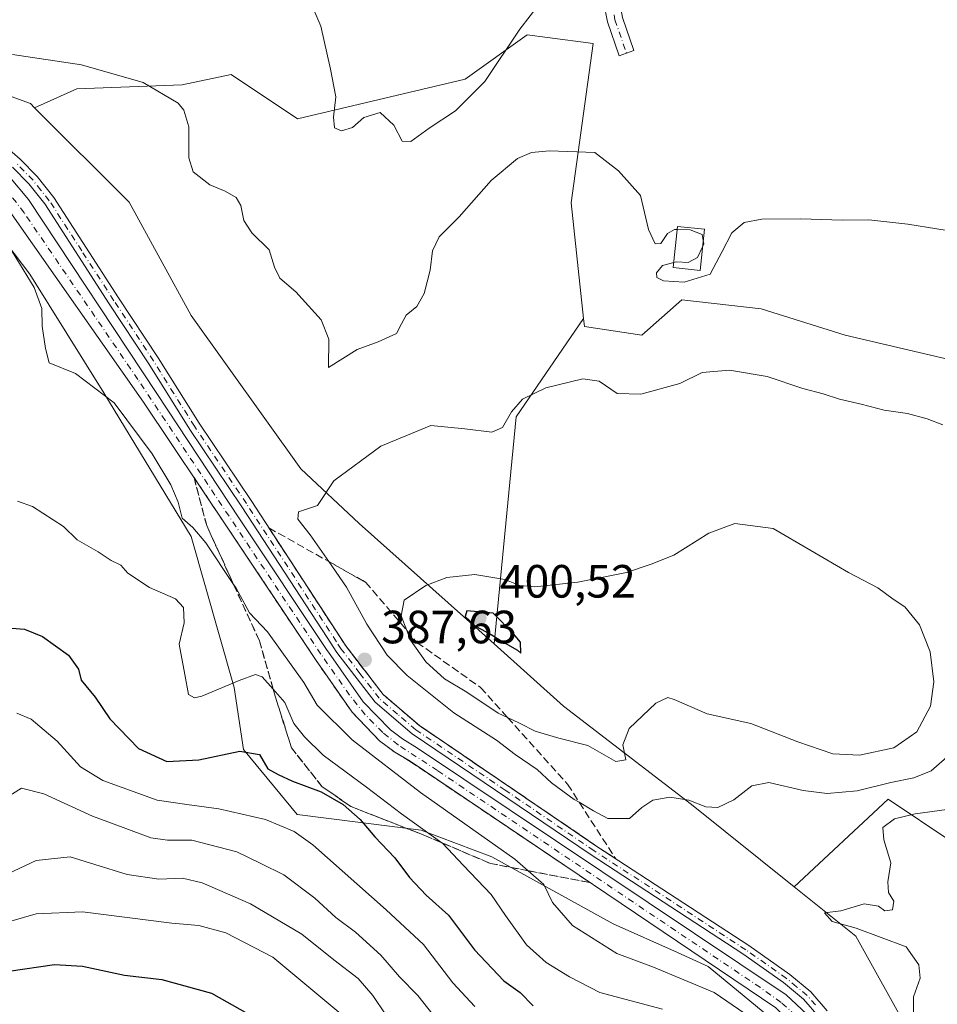
# Model space of a CAD drawing. Units: metres. Extents: x 625210 to 628683, y 4690228 to 4692603.
# Drawn here: x 627536 to 627733, y 4690718 to 4690929 of the extents above; entities that cross this region are included whole.
import ezdxf

# ---------------------------------------------------------------- set-up
doc = ezdxf.new("R2010")
doc.units = ezdxf.units.M
doc.header["$MEASUREMENT"] = 0
doc.linetypes.add('DGN Style 3', pattern=[2.307223458686699, 1.648016756204785, -0.6592067024819142])
doc.linetypes.add('DGN Style 4', pattern=[2.6384748266838614, 1.318413404963828, -0.6592067024819142, 0.001648016756204785, -0.6592067024819142])
for name, color, linetype, lineweight in [('Arbolado forestal CxS', 92, 'Continuous', 0), ('Camino Cxs', 7, 'Continuous', 0), ('Camino eje', 30, 'DGN Style 4', 13), ('Corriente artificial Cxs', 4, 'Continuous', 13), ('Corriente artificial eje', 142, 'DGN Style 4', 0), ('Cultivos herbáceos CxS', 92, 'Continuous', 0), ('Curva de nivel maestra', 30, 'Continuous', 30), ('Curva de nivel normal', 30, 'Continuous', 0), ('Edificación Cxs', 1, 'Continuous', 13), ('Pista no pavimentada Cxs', 111, 'Continuous', 0), ('Pista no pavimentada eje', 91, 'DGN Style 4', 0), ('Prado CxS', 92, 'Continuous', 0), ('Punto de cota en terreno', 7, 'Continuous', 0), ('Rótulo de punto de cota en terreno', 7, 'Continuous', 0), ('Suelo desnudo CxS', 253, 'Continuous', 0), ('Talud superficial', 30, 'DGN Style 3', 0)]:
    doc.layers.add(name, color=color, linetype=linetype, lineweight=lineweight)
doc.styles.add('Style-Arial', font='txt')

# ---------------------------------------------------------------- blocks, each defined once
blk = doc.blocks.new('5PATER')
at = {"layer": 'Prado CxS', "linetype": 'Continuous', "lineweight": 0}
h = blk.add_hatch(color=51, dxfattribs=at)
edge = h.paths.add_edge_path()
edge.add_ellipse((0, 0), major_axis=(-0.1095731443231308, -0.1110710700762829), ratio=0.9994222409660322, start_angle=0, end_angle=360)

msp = doc.modelspace()

# ---------------------------------------------------------------- linework, layer by layer
at = {"layer": 'Arbolado forestal CxS', "color": 92, "linetype": 'Continuous', "lineweight": 0, "extrusion": (-0.24422792948578, 0.2148391540631505, 0.9456198265373452), "elevation": 854857.4836483463, "flags": 128}
msp.add_lwpolyline([(-3936637.691475337, -2484003.509841486), (-3936612.319307871, -2484000.254124284), (-3936572.594799353, -2483969.969190773)], dxfattribs=at)
at = {"layer": 'Arbolado forestal CxS', "color": 92, "linetype": 'Continuous', "lineweight": 0}
for points in [[(627657.3882999998, 4690865.284800001, 388.5476999999955), (627657.5683000004, 4690863.603900001, 388.5313000000024), (627669.8913000004, 4690861.706900001, 387.8929000000062), (627678.4222999997, 4690869.2941, 385.8147999999928), (627695.4830999998, 4690867.397100001, 387.0856000000058), (627713.4930999996, 4690861.706900001, 387.7296999999962), (627741.9299, 4690855.0679, 387.7522000000026), (627752.0203, 4690887.169500001, 384.0292000000045), (627760.0482000001, 4690916.524499999, 379.1183000000019), (627744.1623000001, 4690944.799100001, 377.5062000000034), (627762.1248000005, 4690935.8179, 376.0574000000051), (627769.9835000001, 4690947.044500001, 372.7139000000025), (627781.9583000002, 4690942.553900001, 371.3392000000022), (627798.7977, 4690905.8803, 370.4789000000019), (627784.5839000001, 4690863.603900001, 371.8732000000018), (627796.9064999997, 4690834.2029, 369.8037999999942), (627812.1864999998, 4690819.065099999, 367.1052000000054)], [(627525.2641000003, 4690892.292099999, 388.6665000000066), (627538.5897000004, 4690874.793099999, 390.0050999999949), (627554.4145000001, 4690849.376900001, 389.8470999999991), (627573.1540999999, 4690818.5459, 390.6772000000055), (627582.4117000002, 4690786.1129, 394.4891999999964), (627584.3825000003, 4690772.779899999, 398.8796000000002), (627595.8844999997, 4690758.860900001, 402.6472000000067), (627622.4962999999, 4690755.482899999, 394.8993999999948), (627637.6621000003, 4690749.7919, 391.5910000000004), (627663.7289000005, 4690735.424900001, 387.8506000000052), (627677.5075000003, 4690729.2358, 387.3959999999934), (627684.1347000003, 4690726.2589, 387.7357000000048), (627700.7927000001, 4690712.5089, 388.4925999999978)], [(627700.7927000001, 4690712.5089, 388.4925999999978), (627684.1347000003, 4690726.2589, 387.7357000000048), (627677.5075000003, 4690729.2358, 387.3959999999934), (627663.7289000005, 4690735.424900001, 387.8506000000052), (627637.6621000003, 4690749.7919, 391.5910000000004), (627622.4962999999, 4690755.482899999, 394.8993999999948), (627595.8844999997, 4690758.860900001, 402.6472000000067), (627584.3825000003, 4690772.779899999, 398.8796000000002), (627582.4117000002, 4690786.1129, 394.4891999999964), (627573.1540999999, 4690818.5459, 390.6772000000055), (627554.4145000001, 4690849.376900001, 389.8470999999991), (627538.5897000004, 4690874.793099999, 390.0050999999949), (627525.2641000003, 4690892.292099999, 388.6665000000066)], [(627736.4075999996, 4690753.014900001, 382.603099999993), (627722.7297, 4690762.133500001, 389.5966999999946), (627702.5390999997, 4690743.3661, 385.9986999999965), (627680.5208999999, 4690760.980900001, 390.500199999995), (627653.0950999996, 4690782.1381, 397.9357000000018), (627638.2068999996, 4690795.4593, 399.4575999999943), (627642.9419, 4690844.200999999, 389.6067000000039), (627657.3882999998, 4690865.284800001, 388.5476999999955), (627657.5683000004, 4690863.603900001, 388.5313000000024), (627669.8913000004, 4690861.706900001, 387.8929000000062), (627678.4222999997, 4690869.2941, 385.8147999999928), (627695.4830999998, 4690867.397100001, 387.0856000000058), (627713.4930999996, 4690861.706900001, 387.7296999999962), (627741.9299, 4690855.0679, 387.7522000000026)], [(627812.1864999998, 4690819.065099999, 367.1052000000054), (627791.1191999996, 4690796.328299999, 371.5190000000002), (627802.5175000001, 4690783.790200001, 368.723800000007), (627746.6661, 4690727.938800001, 377.6589999999997), (627736.4075999996, 4690753.014900001, 382.603099999993), (627722.7297, 4690762.133500001, 389.5966999999946), (627702.5390999997, 4690743.3661, 385.9986999999965)], [(627638.2068999996, 4690795.4593, 399.4575999999943), (627653.0950999996, 4690782.1381, 397.9357000000018), (627680.5208999999, 4690760.980900001, 390.500199999995), (627702.5390999997, 4690743.3661, 385.9986999999965)]]:
    msp.add_polyline3d(points, dxfattribs=at)
at = {"layer": 'Camino Cxs', "color": 7, "linetype": 'Continuous', "lineweight": 0}
msp.add_polyline3d([(627712.9001000002, 4691049.790100001, 373.2817000000068), (627705.4401000004, 4691033.350099999, 374.3598000000056), (627698.3501000004, 4691016.530099999, 375.4504000000015), (627689.2401000002, 4690996.950099999, 376.7531000000017), (627681.4600999998, 4690980.1501, 378.2837), (627673.7301000003, 4690963.450099999, 379.2495000000054), (627668.0601000005, 4690948.5701, 380.4667000000045), (627665.7901, 4690941.670100001, 381.1646999999939), (627664.7600999996, 4690936.8301, 381.5139000000054), (627665.0500999996, 4690933.4301, 381.8573999999935), (627665.7401000002, 4690929.880100001, 382.2559000000037), (627668.1801000005, 4690922.800100001, 383.0111000000034), (627665.0000999998, 4690921.700099999, 383.7054000000062), (627662.4801000003, 4690929.0001, 382.9361999999965), (627661.7100999998, 4690932.970100001, 382.2724000000017), (627661.3601000002, 4690937.040100001, 381.5773000000045), (627662.5301000001, 4690942.550100001, 381.6070999999938), (627664.8901000004, 4690949.700099999, 380.3959999999934), (627670.6201, 4690964.7601, 379.0001000000047), (627678.4001000002, 4690981.5601, 378.2660999999935), (627686.1801000005, 4690998.370100001, 377.0109999999986), (627695.2701000003, 4691017.890100001, 375.747199999998), (627702.3601000002, 4691034.700099999, 374.391300000003), (627709.8201000001, 4691051.140100001, 373.2814000000071)], dxfattribs=at)
msp.add_polyline3d([(627712.9001000002, 4691049.790100001, 373.2817000000068), (627705.4401000004, 4691033.350099999, 374.3598000000056), (627698.3501000004, 4691016.530099999, 375.4504000000015), (627689.2401000002, 4690996.950099999, 376.7531000000017), (627681.4600999998, 4690980.1501, 378.2837), (627673.7301000003, 4690963.450099999, 379.2495000000054), (627668.0601000005, 4690948.5701, 380.4667000000045), (627665.7901, 4690941.670100001, 381.1646999999939), (627664.7600999996, 4690936.8301, 381.5139000000054), (627665.0500999996, 4690933.4301, 381.8573999999935), (627665.7401000002, 4690929.880100001, 382.2559000000037), (627668.1801000005, 4690922.800100001, 383.0111000000034), (627665.0000999998, 4690921.700099999, 383.7054000000062), (627662.4801000003, 4690929.0001, 382.9361999999965), (627661.7100999998, 4690932.970100001, 382.2724000000017), (627661.3601000002, 4690937.040100001, 381.5773000000045), (627662.5301000001, 4690942.550100001, 381.6070999999938), (627664.8901000004, 4690949.700099999, 380.3959999999934), (627670.6201, 4690964.7601, 379.0001000000047), (627678.4001000002, 4690981.5601, 378.2660999999935), (627686.1801000005, 4690998.370100001, 377.0109999999986), (627695.2701000003, 4691017.890100001, 375.747199999998), (627702.3601000002, 4691034.700099999, 374.391300000003), (627709.8201000001, 4691051.140100001, 373.2814000000071)], dxfattribs=at)
at = {"layer": 'Camino eje', "color": 30, "linetype": 'DGN Style 4', "lineweight": 13}
msp.add_polyline3d([(627711.3601000002, 4691050.465100001, 373.2927000000054), (627703.9001000002, 4691034.0251, 374.3828999999969), (627696.8101000005, 4691017.210100001, 375.5657000000065), (627692.2550999997, 4691007.420100001, 376.9060999999929), (627687.7100999998, 4690997.6601, 376.8476999999984), (627672.1750999996, 4690964.1051, 379.1938999999985), (627669.3101000005, 4690956.575099999, 379.825800000006), (627666.4751000004, 4690949.1351, 380.4535999999935), (627665.3400999998, 4690945.6851, 380.8469999999944), (627664.1601, 4690942.110099999, 381.3800000000047), (627663.0601000005, 4690936.9351, 381.6486000000005), (627663.3800999997, 4690933.200099999, 382.0935000000027), (627664.1101000002, 4690929.440099999, 382.5877000000037), (627666.5900999998, 4690922.2501, 383.3680000000023)], dxfattribs=at)
at = {"layer": 'Corriente artificial Cxs', "color": 4, "linetype": 'Continuous', "lineweight": 13}
for points in [[(627534.2001, 4690895.690099999, 386.4523999999947), (627538.2401000002, 4690890.860099999, 386.3957999999984), (627565.7901, 4690849.2301, 387.0604000000022), (627583.5401, 4690822.3301, 387.0688999999985), (627602.3701, 4690794.0701, 387.1429999999964), (627602.6401000004, 4690793.670100001, 387.1229000000022), (627610.0701000001, 4690783.050100001, 387.3129000000045), (627615.9700999996, 4690777.030099999, 387.3790000000009), (627618.5500999996, 4690775.110099999, 387.379700000005), (627621.7200999996, 4690773.110099999, 387.1779999999999), (627700.8701, 4690720.140100001, 387.2523999999976), (627705.2901, 4690715.970100001, 387.3107000000018)], [(627534.2001, 4690895.690099999, 386.4523999999947), (627538.2401000002, 4690890.860099999, 386.3957999999984), (627565.7901, 4690849.2301, 387.0604000000022), (627583.5401, 4690822.3301, 387.0688999999985), (627602.3701, 4690794.0701, 387.1429999999964), (627602.6401000004, 4690793.670100001, 387.1229000000022), (627610.0701000001, 4690783.050100001, 387.3129000000045), (627615.9700999996, 4690777.030099999, 387.3790000000009), (627618.5500999996, 4690775.110099999, 387.379700000005), (627621.7200999996, 4690773.110099999, 387.1779999999999), (627700.8701, 4690720.140100001, 387.2523999999976), (627705.2901, 4690715.970100001, 387.3107000000018)], [(627698.6101000002, 4690717.3301, 387.6024000000034), (627620.2001, 4690770.270099999, 387.857999999993), (627616.8800999997, 4690772.2401, 387.9658000000054), (627613.6101000002, 4690774.690099999, 388.2173999999941), (627607.7001, 4690780.8201, 387.980899999995), (627602.4700999996, 4690788.350099999, 387.6291999999958), (627599.8400999998, 4690792.130100001, 387.8585000000021), (627581.0701000001, 4690820.3101, 387.647100000002), (627562.9401000004, 4690847.370100001, 387.6180000000023), (627534.2701000003, 4690888.300100001, 387.3537000000069)], [(627883.4916000003, 4690502.1338, 387.8320999999996), (627862.9700999996, 4690510.940099999, 387.3788000000059), (627857.6201, 4690513.770099999, 387.4257000000071), (627852.6901000004, 4690517.280099999, 387.4360000000015), (627846.9001000002, 4690522.9001, 387.6447000000044), (627823.4401000004, 4690550.530099999, 388.1766000000061), (627716.9901000002, 4690673.840100001, 387.0614999999962), (627713.3400999998, 4690679.7601, 387.4217999999965), (627710.8800999997, 4690686.270099999, 388.0019000000029), (627710.1300999997, 4690689.670100001, 388.2884999999951), (627708.9200999998, 4690700.710100001, 388.198000000004), (627707.9801000003, 4690704.210100001, 388.0190000000002), (627705.7301000003, 4690709.1601, 387.9024000000064), (627702.5601000005, 4690713.590100001, 387.7338000000018), (627698.6101000002, 4690717.3301, 387.6024000000034), (627620.2001, 4690770.270099999, 387.857999999993), (627616.8800999997, 4690772.2401, 387.9658000000054), (627613.6101000002, 4690774.690099999, 388.2173999999941), (627607.7001, 4690780.8201, 387.980899999995), (627602.4700999996, 4690788.350099999, 387.6291999999958), (627599.8400999998, 4690792.130100001, 387.8585000000021), (627581.0701000001, 4690820.3101, 387.647100000002), (627562.9401000004, 4690847.370100001, 387.6180000000023), (627534.2701000003, 4690888.300100001, 387.3537000000069)]]:
    msp.add_polyline3d(points, dxfattribs=at)
at = {"layer": 'Corriente artificial eje', "color": 142, "linetype": 'DGN Style 4', "lineweight": 0}
msp.add_polyline3d([(627710.7252000002, 4690700.1644, 387.6977000000043), (627710.6593000004, 4690700.6797, 387.7024999999995), (627709.7287999997, 4690704.433499999, 387.6704000000027), (627708.7736999998, 4690706.7949, 387.4766999999993), (627707.0619999999, 4690710.238, 387.4012999999977), (627704.8874000004, 4690713.398700001, 387.4860000000044), (627702.9247000003, 4690715.6823, 387.4502000000066), (627699.7731, 4690718.530400001, 387.3916000000027), (627695.3066999996, 4690721.6995, 387.4015000000072), (627626.0543000001, 4690768.275, 387.3298999999971), (627617.6321, 4690773.7652, 387.5541999999987), (627614.2948000003, 4690776.435699999, 387.667300000001), (627610.54, 4690780.270500001, 387.649900000004), (627607.1529999999, 4690784.491400001, 387.4486000000034), (627601.0256000003, 4690793.264000001, 387.4324999999953), (627561.7593, 4690852.2072, 387.1405999999988), (627537.3224999999, 4690888.0056, 386.4127000000008), (627534.8049, 4690891.312700001, 386.5896000000066)], dxfattribs=at)
at = {"layer": 'Cultivos herbáceos CxS', "color": 92, "linetype": 'Continuous', "lineweight": 0}
for points in [[(627657.3882999998, 4690865.284800001, 388.5476999999955), (627657.5683000004, 4690863.603900001, 388.5313000000024), (627669.8913000004, 4690861.706900001, 387.8929000000062), (627678.4222999997, 4690869.2941, 385.8147999999928), (627695.4830999998, 4690867.397100001, 387.0856000000058), (627713.4930999996, 4690861.706900001, 387.7296999999962), (627741.9299, 4690855.0679, 387.7522000000026), (627752.0203, 4690887.169500001, 384.0292000000045), (627760.0482000001, 4690916.524499999, 379.1183000000019), (627744.1623000001, 4690944.799100001, 377.5062000000034), (627762.1248000005, 4690935.8179, 376.0574000000051), (627769.9835000001, 4690947.044500001, 372.7139000000025), (627781.9583000002, 4690942.553900001, 371.3392000000022), (627798.7977, 4690905.8803, 370.4789000000019), (627784.5839000001, 4690863.603900001, 371.8732000000018), (627796.9064999997, 4690834.2029, 369.8037999999942), (627812.1864999998, 4690819.065099999, 367.1052000000054)], [(627744.1623000001, 4690944.799100001, 377.5062000000034), (627760.0482000001, 4690916.524499999, 379.1183000000019), (627752.0203, 4690887.169500001, 384.0292000000045), (627741.9299, 4690855.0679, 387.7522000000026), (627713.4930999996, 4690861.706900001, 387.7296999999962), (627695.4830999998, 4690867.397100001, 387.0856000000058), (627678.4222999997, 4690869.2941, 385.8147999999928), (627669.8913000004, 4690861.706900001, 387.8929000000062), (627657.5683000004, 4690863.603900001, 388.5313000000024), (627657.3882999998, 4690865.284800001, 388.5476999999955), (627654.7242999999, 4690890.1599, 386.0482999999949), (627659.4649, 4690924.303099999, 382.1863000000012), (627649.6272999998, 4690925.615499999, 380.6518000000069), (627645.2468999998, 4690926.200099999, 379.8683000000019), (627631.9757000003, 4690916.7149, 378.8736000000063), (627595.9571000002, 4690908.1801, 381.8997999999993), (627581.7389000002, 4690917.664100001, 382.6223000000027), (627571.2115000002, 4690915.457900001, 384.0534000000043), (627548.6209000006, 4690914.631300001, 385.8442000000068), (627539.5771000005, 4690910.546499999, 386.9496000000072), (627538.6908999998, 4690911.432499999, 386.8806000000041), (627512.8322999999, 4690920.835899999, 385.4238999999943)], [(627657.3882999998, 4690865.284800001, 388.5476999999955), (627654.7242999999, 4690890.1599, 386.0482999999949), (627659.4649, 4690924.303099999, 382.1863000000012), (627649.6272999998, 4690925.615499999, 380.6518000000069), (627645.2468999998, 4690926.200099999, 379.8683000000019), (627631.9757000003, 4690916.7149, 378.8736000000063), (627595.9571000002, 4690908.1801, 381.8997999999993), (627581.7389000002, 4690917.664100001, 382.6223000000027), (627571.2115000002, 4690915.457900001, 384.0534000000043), (627548.6209000006, 4690914.631300001, 385.8442000000068), (627539.5771000005, 4690910.546499999, 386.9496000000072)], [(627539.5771000005, 4690910.546499999, 386.9496000000072), (627538.6908999998, 4690911.432499999, 386.8806000000041), (627512.8322999999, 4690920.835899999, 385.4238999999943), (627490.108, 4690923.186699999, 385.1768000000012), (627459.5475000005, 4690915.350500001, 386.9943999999959), (627392.8494999995, 4690898.7203, 386.9036000000052), (627319.0598999998, 4690883.500200001, 387.0151000000042)]]:
    msp.add_polyline3d(points, dxfattribs=at)
at = {"layer": 'Curva de nivel maestra', "color": 30, "linetype": 'Continuous', "lineweight": 30, "flags": 128}
for points, elevation in [([(627643.8899999997, 4690793.520099999), (627643.8600000005, 4690795.840100001), (627642.3399999999, 4690797.6501), (627637.9500000002, 4690802.100099999), (627632.3200000003, 4690802.550100001), (627631.9400000004, 4690801.370100001), (627634.1500000004, 4690799.290100001), (627637.5599999997, 4690797.5001), (627640.0800000001, 4690795.9001), (627643.1900000004, 4690794.100099999), (627643.8899999997, 4690793.520099999)], 400), ([(627525.5899999999, 4690799.530099999), (627537.4199999999, 4690798.6601), (627541.2800000003, 4690797.050100001), (627546.8799999999, 4690793.0601), (627548.9699999997, 4690790.040100001), (627549.54, 4690787.710100001), (627552.5700000003, 4690784.040100001), (627555.7300000006, 4690779.370100001), (627561.9000000004, 4690772.9901), (627567.9699999997, 4690770.210100001), (627574.8499999996, 4690770.620100001), (627583.6500000004, 4690772.470100001), (627587.8300000001, 4690771.720100001), (627589.6399999997, 4690768.6801), (627591.8300000001, 4690767.440099999), (627594.9000000004, 4690765.9801), (627601.04, 4690763.710100001), (627605.7999999998, 4690761.0101), (627609.4299999997, 4690757.7601), (627612.5499999998, 4690754.040100001), (627616.8399999999, 4690749.530099999), (627620.0199999996, 4690745.3101), (627623.5800000001, 4690741.520099999), (627628.3799999999, 4690737.2301), (627633.9600000001, 4690729.840100001), (627640.2599999999, 4690723.140100001), (627643.75, 4690720.640100001), (627646.5899999999, 4690717.800100001)], 400.0000000000001), ([(627534.0599999997, 4690725.220100001), (627543.8200000003, 4690726.640100001), (627549.8399999999, 4690726.340100001), (627558.9000000004, 4690724.380100001), (627566.8600000005, 4690723.4801), (627577.5599999997, 4690720.4901), (627586.8899999997, 4690715.2501)], 425)]:
    msp.add_lwpolyline(points, dxfattribs=dict(at, elevation=elevation))
at = {"layer": 'Curva de nivel normal', "color": 30, "linetype": 'Continuous', "lineweight": 0, "flags": 128}
for points, elevation in [([(627650.3600000005, 4690936.100099999), (627643.6799999997, 4690927.390100001), (627636.2199999997, 4690916.1601), (627629.8899999997, 4690909.860099999), (627624.2199999997, 4690906.190099999), (627620.3200000003, 4690903.300100001), (627618.4400000004, 4690903.360099999), (627616.6399999997, 4690906.840100001), (627613.7199999997, 4690909.520099999), (627610.2199999997, 4690908.460100001), (627607.7800000003, 4690906.280099999), (627605.4100000003, 4690905.5601), (627603.9000000004, 4690906.2501), (627603.7000000002, 4690908.5001), (627604.25, 4690912.920100001), (627603.0999999996, 4690918.840100001), (627601.0099999999, 4690928.040100001), (627598, 4690935.110099999)], 380), ([(627534.8700000001, 4690921.9801), (627549.6299999999, 4690919.770099999), (627562.8499999996, 4690915.9901), (627570.4000000004, 4690911.540100001), (627571.6100000005, 4690910.040100001), (627572.6500000004, 4690906.460100001), (627572.6500000004, 4690899.790100001), (627573.6299999999, 4690896.770099999), (627577.1799999997, 4690893.9801), (627580.4800000006, 4690892.620100001), (627582.7999999998, 4690891.280099999), (627583.7999999998, 4690889.5601), (627584.4699999997, 4690886.360099999), (627586.1900000004, 4690883.700099999), (627589.9400000004, 4690880.030099999), (627591.0700000003, 4690876.350099999), (627592.1900000004, 4690873.970100001), (627595.6200000001, 4690871.050100001), (627601.0599999997, 4690865.020099999), (627602.6900000004, 4690860.890100001), (627602.6299999999, 4690854.770099999), (627608.79, 4690858.630100001), (627613.2800000003, 4690860.3301), (627617.2100000001, 4690862.0701), (627618.2699999996, 4690864.200099999), (627619.3399999999, 4690866.030099999), (627621.6200000001, 4690867.870100001), (627623.1900000004, 4690870.6601), (627624.4400000004, 4690875.700099999), (627624.9500000002, 4690879.8101), (627626.4000000004, 4690882.8201), (627630.6699999999, 4690887.110099999), (627637.5800000001, 4690894.920100001), (627643.2199999997, 4690899.6601), (627646.2199999997, 4690900.970100001), (627650.0300000003, 4690901.300100001), (627659.8200000003, 4690900.9101), (627664.8399999999, 4690896.9801), (627669.5899999999, 4690891.7401), (627671.29, 4690884.440099999), (627672.7300000006, 4690881.360099999), (627673.9800000006, 4690881.440099999), (627675.3899999997, 4690883.590100001), (627676.8899999997, 4690884.4301), (627677.4813999999, 4690884.4176)], 385), ([(627739.3799999999, 4690883.530099999), (627726.9800000006, 4690885.5701), (627718.5499999998, 4690886.460100001), (627712.8799999999, 4690886.4001), (627703.9900000002, 4690886.7301), (627695.6399999997, 4690886.620100001), (627691.8499999996, 4690885.9001), (627689.2000000002, 4690883.720100001), (627687.1399999997, 4690879.700099999), (627684.5099999999, 4690874.8201), (627678.9400000004, 4690873.0801), (627674.5099999999, 4690873.4301), (627673.0700000003, 4690874.090100001), (627673.0099999999, 4690875.120100001), (627674.3099999997, 4690876.6801), (627676.7328000005, 4690877.301899999)], 385), ([(627677.4813999999, 4690884.4176), (627680.2100000001, 4690884.360099999), (627682.8300000001, 4690883.3201), (627683.0595000006, 4690882.079399999)], 385), ([(627683.0595000006, 4690882.079399999), (627683.2000000002, 4690881.3201), (627682.9156999999, 4690880.712400001)], 385), ([(627534, 4690880.950099999), (627539.5099999999, 4690871.970100001), (627541.1500000004, 4690867.450099999), (627541.1900000004, 4690863.6801), (627541.9299999997, 4690858.9001), (627542.6799999997, 4690855.8201), (627548.3899999997, 4690853.530099999), (627556.6200000001, 4690847.2401), (627564.8399999999, 4690836.2601), (627568.7800000003, 4690829.620100001), (627570.3600000005, 4690825.9001), (627571.2300000006, 4690822.440099999), (627573.5499999998, 4690820.4801), (627576.3099999997, 4690817.190099999), (627582.2860000003, 4690808.230799999), (627582.7400000002, 4690807.550100001), (627585.6900000004, 4690802.170100001), (627589.54, 4690798.030099999), (627597.3399999999, 4690787.1601), (627600.2000000002, 4690782.340100001), (627607.7300000006, 4690774.880100001), (627622.4100000003, 4690763.5601), (627642.6500000004, 4690749.280099999), (627645.4699999997, 4690746.7926), (627648.8399999999, 4690743.8201), (627650.6699999999, 4690739.970100001), (627654.9800000006, 4690735.0601), (627664.5, 4690729.0101), (627672.4100000003, 4690726.090100001), (627685.4199999999, 4690720.6601), (627697.1900000004, 4690712.550100001)], 390), ([(627682.9156999999, 4690880.712400001), (627681.8200000003, 4690878.370100001), (627679.8200000003, 4690877.350099999), (627677.3099999997, 4690877.450099999), (627676.7328000005, 4690877.301899999)], 385), ([(627688.6500000004, 4690854.210100001), (627682.8300000001, 4690853.7501), (627678.0599999997, 4690851.370100001), (627669.6299999999, 4690849.0701), (627664.6100000005, 4690849.2401), (627660.7199999997, 4690851.860099999), (627657.2199999997, 4690852.370100001), (627649.2800000003, 4690850.4301), (627644.2599999999, 4690848.020099999), (627641.8799999999, 4690845.280099999), (627640, 4690841.940099999), (627637.6600000003, 4690840.9101), (627631.9199999999, 4690841.640100001), (627624.5700000003, 4690842.340100001), (627613.8600000005, 4690837.9101), (627603.8200000003, 4690830.440099999), (627600.29, 4690825.1501), (627596.2100000001, 4690823.8101), (627596.04, 4690822.220100001), (627598.7100000001, 4690818.870100001), (627602.6791000003, 4690813.1579), (627606.5199999996, 4690807.630100001), (627610.9000000004, 4690799.720100001), (627615.2400000002, 4690793.030099999), (627619.4900000002, 4690788.6601), (627629.54, 4690780.6801), (627638.6600000003, 4690774.780099999), (627642.7199999997, 4690771.770099999), (627647.4000000004, 4690768.530099999), (627650.4800000006, 4690765.630100001), (627655.3600000005, 4690762.110099999), (627656.4478000002, 4690761.4716), (627659.5, 4690759.6801), (627662.5499999998, 4690758.030099999), (627667.2100000001, 4690758.020099999), (627669.8799999999, 4690760.360099999), (627672.2100000001, 4690761.920100001), (627675.9000000004, 4690762.5601), (627679.9500000002, 4690761.9301), (627683.5800000001, 4690760.5101), (627686.2000000002, 4690760.390100001), (627689.5800000001, 4690761.9901), (627693.4699999997, 4690764.9801), (627697.1399999997, 4690765.7501), (627704.4800000006, 4690764.020099999), (627709.6299999999, 4690763.390100001), (627716.0800000001, 4690763.970100001), (627723.3099999997, 4690765.720100001), (627728.2699999996, 4690766.7501), (627731.9800000006, 4690768.2501), (627735.8700000001, 4690771.6801)], 390), ([(627734.4400000004, 4690842.4901), (627731.0800000001, 4690843.790100001), (627726.8499999996, 4690844.890100001), (627721.9000000004, 4690845.620100001), (627716.9199999999, 4690846.940099999), (627712.2599999999, 4690847.970100001), (627708.7599999999, 4690849.1601), (627704.4500000002, 4690850.290100001), (627696.7300000006, 4690852.880100001), (627688.6500000004, 4690854.210100001)], 390), ([(627535.9000000004, 4690826.0801), (627539.1399999997, 4690824.9901), (627545.8099999997, 4690820.6601), (627548.6900000004, 4690817.780099999), (627553.2000000002, 4690815.2401), (627555.9800000006, 4690813.390100001), (627558.0499999998, 4690812.390100001), (627559.5999999996, 4690810.640100001), (627564.2000000002, 4690807.5601), (627569.7999999998, 4690805.1601), (627571.54, 4690803.3201), (627571.6399999997, 4690799.9901), (627570.5899999999, 4690795.420100001), (627571.8200000003, 4690788.9001), (627572.6200000001, 4690784.640100001), (627573.8700000001, 4690783.880100001), (627575.4600000001, 4690784.2601), (627583.4800000006, 4690787.600099999), (627586.9800000006, 4690788.9001), (627588.4400000004, 4690788.440099999), (627590.7638999998, 4690785.784200001), (627593.2699999996, 4690782.920100001), (627595.2100000001, 4690778.370100001), (627597.5, 4690775.5601), (627601.5, 4690771.620100001), (627610.7800000003, 4690764.7501), (627618.2699999996, 4690758.970100001), (627626.9567, 4690752.7949), (627627.0899999999, 4690752.700099999), (627631.5800000001, 4690747.9301), (627637.5499999998, 4690741.700099999), (627640.6100000005, 4690737.1601), (627645.1299999999, 4690730.880100001), (627649.3300000001, 4690727.100099999), (627654.3499999996, 4690724.040100001), (627660.8899999997, 4690720.6801), (627674.2800000003, 4690717.0601)], 395), ([(627689.8300000001, 4690821.350099999), (627684.2699999996, 4690819.2301), (627676.7400000002, 4690814.540100001), (627671.8799999999, 4690812.620100001), (627666.5499999998, 4690810.800100001), (627656.1299999999, 4690808.700099999), (627646.9000000004, 4690807.7301), (627643.7000000002, 4690807.9801), (627640.4500000002, 4690809.3301), (627634.0700000003, 4690810.360099999), (627628.0599999997, 4690809.720100001), (627623.5199999996, 4690808.020099999), (627618.8799999999, 4690804.860099999), (627618.2300000006, 4690801.4801), (627619.4441000001, 4690798.3453), (627620.2400000002, 4690796.290100001), (627623.5199999996, 4690791.640100001), (627627.5099999999, 4690788.0001), (627632.3200000003, 4690785.140100001), (627639.0599999997, 4690780.620100001), (627641.0669999998, 4690779.671499999), (627643.6299999999, 4690778.460100001), (627646.9699999997, 4690776.720100001), (627652.04, 4690775.2601), (627658.2999999998, 4690773.6501), (627664.2599999999, 4690770.2401), (627666.4199999999, 4690770.5801), (627665.8200000003, 4690773.780099999), (627667.1500000004, 4690777.3101), (627672.8799999999, 4690782.7601), (627675.4600000001, 4690783.960100001), (627676.8300000001, 4690783.5701), (627683.8600000005, 4690780.4301), (627693.2699999996, 4690778.420100001), (627703.3399999999, 4690774.4801), (627710.8600000005, 4690771.890100001), (627716.5999999996, 4690771.600099999), (627723.9699999997, 4690773.1501), (627728.8499999996, 4690776.590100001), (627731.8200000003, 4690782.130100001), (627732.5199999996, 4690787.3201), (627731.7400000002, 4690793.800100001), (627729.4299999997, 4690799.530099999), (627726.3200000003, 4690803.440099999), (627723.8200000003, 4690805.0701), (627720.4800000006, 4690807.530099999), (627714.2000000002, 4690810.800100001), (627698.0800000001, 4690820.2401), (627689.8300000001, 4690821.350099999)], 395), ([(627535.7999999998, 4690780.610099999), (627538.8600000005, 4690779.340100001), (627544.4400000004, 4690774.590100001), (627549.4199999999, 4690769.0601), (627554.2400000002, 4690766.140100001), (627565.8899999997, 4690761.920100001), (627572.2800000003, 4690761.020099999), (627579.1299999999, 4690760.100099999), (627589.1399999997, 4690757.790100001), (627595.29, 4690755.220100001), (627599.2699999996, 4690752.380100001), (627615.0199999996, 4690738.380100001), (627622.9900000002, 4690730.9301), (627629.2999999998, 4690722.7401), (627634.0300000003, 4690717.670100001)], 405), ([(627626.0700000003, 4690714.5601), (627621.8300000001, 4690719.9901), (627617.8600000005, 4690724.020099999), (627613.8600000005, 4690728.690099999), (627608.4299999997, 4690733.5801), (627604.2400000002, 4690736.720100001), (627599.7400000002, 4690740.890100001), (627593.0899999999, 4690745.9301), (627588.1100000005, 4690748.360099999), (627582.9900000002, 4690750.8301), (627573.3399999999, 4690753.350099999), (627568.1200000001, 4690753.350099999), (627564.5300000003, 4690753.870100001), (627558.5999999996, 4690756.090100001), (627551.9800000006, 4690758.520099999), (627541.5899999999, 4690763.300100001), (627536.79, 4690764.4801), (627533.4699999997, 4690762.470100001)], 410), ([(627728.1799999997, 4690714.040100001), (627728.1600000003, 4690719.710100001), (627729.5700000003, 4690723.720100001), (627729.3200000003, 4690726.5801), (627726.6100000005, 4690730.460100001), (627715.8600000005, 4690734.4301), (627710.6799999997, 4690735.880100001), (627709.0999999996, 4690737.720100001), (627712.5999999996, 4690738.1501), (627717.6100000005, 4690739.6801), (627720.6699999999, 4690739.1601), (627722, 4690738.1601), (627723.6299999999, 4690738.420100001), (627723.9199999999, 4690740.290100001), (627722.7999999998, 4690742.100099999), (627722.6200000001, 4690744.4001), (627723.3200000003, 4690748.4901), (627721.7699999996, 4690753.4001), (627721.5800000001, 4690756.0601), (627724.0800000001, 4690757.9301), (627728.5499999998, 4690758.9901), (627735.29, 4690759.950099999)], 385), ([(627531.4600000001, 4690745.0701), (627539.9000000004, 4690749.020099999), (627547.2199999997, 4690749.800100001), (627552.5099999999, 4690748.130100001), (627559.4600000001, 4690745.9801), (627566.2699999996, 4690744.9801), (627571.3300000001, 4690745.220100001), (627575.5599999997, 4690744.220100001), (627585.8899999997, 4690739.6801), (627596.8899999997, 4690733.1601), (627603.8200000003, 4690727.6501), (627609.0199999996, 4690723.6501), (627612.1699999999, 4690720.020099999), (627614.9199999999, 4690715.890100001)], 415), ([(627534.4699999997, 4690735.940099999), (627539.9000000004, 4690737.550100001), (627549.8899999997, 4690737.970100001), (627569.0099999999, 4690735.5101), (627574.8499999996, 4690735.0001), (627580.6200000001, 4690733.4301), (627590.6699999999, 4690728.270099999), (627604.8700000001, 4690716.460100001)], 420)]:
    msp.add_lwpolyline(points, dxfattribs=dict(at, elevation=elevation))
at = {"layer": 'Edificación Cxs', "color": 1, "linetype": 'Continuous', "lineweight": 13}
msp.add_polyline3d([(627683.3101000005, 4690884.460100001, 387.1149000000005), (627682.3800999997, 4690875.620100001, 386.7073999999994), (627676.6201, 4690876.2301, 386.7964000000065), (627677.5500999996, 4690885.0701, 386.2158000000054), (627683.3101000005, 4690884.460100001, 387.1149000000005)], dxfattribs=at)
msp.add_3dface([(627683.3101000005, 4690884.460100001, 387.1149000000005), (627682.3800999997, 4690875.620100001, 387.1149000000005), (627676.6201, 4690876.2301, 387.1149000000005), (627677.5500999996, 4690885.0701, 387.1149000000005)], dxfattribs=at)
at = {"layer": 'Pista no pavimentada Cxs', "color": 111, "linetype": 'Continuous', "lineweight": 0}
for points in [[(627531.1700999998, 4690904.100099999, 386.9959999999992), (627536.4901000002, 4690899.5101, 387.0871000000043), (627540.1401000004, 4690895.770099999, 387.2335000000021), (627543.7100999998, 4690891.300100001, 387.2369999999937), (627557.6101000002, 4690869.780099999, 387.2255000000005), (627566.0701000001, 4690856.850099999, 387.1956000000064), (627574.8901000004, 4690842.8201, 387.1916000000056), (627586.0401, 4690826.2401, 387.3974000000017), (627606.3701, 4690795.030099999, 387.4174000000057), (627614.3800999997, 4690784.630100001, 387.536300000007), (627622.1401000004, 4690777.970100001, 387.3733999999968), (627660.2301000003, 4690752.020099999, 387.3717999999935), (627692.8000999996, 4690730.7601, 386.9557000000059), (627701.6001000004, 4690724.550100001, 387.0779999999941), (627706.1401000004, 4690720.800100001, 387.1959000000061), (627709.6401000004, 4690716.7401, 387.2393000000012)], [(627531.1700999998, 4690904.100099999, 386.9959999999992), (627536.4901000002, 4690899.5101, 387.0871000000043), (627540.1401000004, 4690895.770099999, 387.2335000000021), (627543.7100999998, 4690891.300100001, 387.2369999999937), (627557.6101000002, 4690869.780099999, 387.2255000000005), (627566.0701000001, 4690856.850099999, 387.1956000000064), (627574.8901000004, 4690842.8201, 387.1916000000056), (627586.0401, 4690826.2401, 387.3974000000017), (627606.3701, 4690795.030099999, 387.4174000000057), (627614.3800999997, 4690784.630100001, 387.536300000007), (627622.1401000004, 4690777.970100001, 387.3733999999968), (627660.2301000003, 4690752.020099999, 387.3717999999935), (627692.8000999996, 4690730.7601, 386.9557000000059), (627701.6001000004, 4690724.550100001, 387.0779999999941), (627706.1401000004, 4690720.800100001, 387.1959000000061), (627709.6401000004, 4690716.7401, 387.2393000000012)], [(627707.9001000002, 4690715.350099999, 387.2492999999959), (627704.5800999999, 4690719.210100001, 387.2339999999967), (627700.2500999998, 4690722.780099999, 387.1947999999975), (627691.5500999996, 4690728.920100001, 387.0262999999977), (627659.0000999998, 4690750.170100001, 387.2400000000052), (627620.5800999999, 4690776.1601, 387.2537000000011), (627612.6401000004, 4690782.9801, 387.2032000000036), (627604.4101, 4690793.640100001, 387.2434000000067), (627602.3300999999, 4690796.840100001, 387.1714999999967), (627584.0401, 4690824.920100001, 387.1977000000043), (627572.8800999997, 4690841.520099999, 387.0096000000049), (627564.0601000005, 4690855.5601, 387.0581999999995), (627555.6101000002, 4690868.470100001, 386.9661999999953), (627541.7600999996, 4690889.9001, 387.0034000000014), (627538.3400999998, 4690894.190099999, 387.0328000000009), (627534.8501000004, 4690897.770099999, 386.8276000000042)], [(627707.9001000002, 4690715.350099999, 387.2492999999959), (627704.5800999999, 4690719.210100001, 387.2339999999967), (627700.2500999998, 4690722.780099999, 387.1947999999975), (627691.5500999996, 4690728.920100001, 387.0262999999977), (627659.0000999998, 4690750.170100001, 387.2400000000052), (627620.5800999999, 4690776.1601, 387.2537000000011), (627612.6401000004, 4690782.9801, 387.2032000000036), (627604.4101, 4690793.640100001, 387.2434000000067), (627602.3300999999, 4690796.840100001, 387.1714999999967), (627584.0401, 4690824.920100001, 387.1977000000043), (627572.8800999997, 4690841.520099999, 387.0096000000049), (627564.0601000005, 4690855.5601, 387.0581999999995), (627555.6101000002, 4690868.470100001, 386.9661999999953), (627541.7600999996, 4690889.9001, 387.0034000000014), (627538.3400999998, 4690894.190099999, 387.0328000000009), (627534.8501000004, 4690897.770099999, 386.8276000000042)]]:
    msp.add_polyline3d(points, dxfattribs=at)
at = {"layer": 'Pista no pavimentada eje', "color": 91, "linetype": 'DGN Style 4', "lineweight": 0}
msp.add_polyline3d([(627707.1101000002, 4690717.975099999, 387.271900000007), (627705.3601000002, 4690720.005100001, 387.2185000000027), (627703.0900999998, 4690721.880100001, 387.2139000000025), (627700.9250999996, 4690723.665100001, 387.1407000000036), (627692.1750999996, 4690729.840100001, 386.9915000000037), (627659.6151000002, 4690751.095100001, 387.2988999999943), (627640.5701000001, 4690764.0701, 387.3907000000036), (627621.3601000002, 4690777.065099999, 387.2406000000047), (627617.4801000003, 4690780.395099999, 387.2528000000021), (627613.5100999996, 4690783.8051, 387.3276000000042), (627609.3951000003, 4690789.1351, 387.3491000000067), (627605.3901000004, 4690794.335100001, 387.3151000000071), (627604.3501000004, 4690795.9351, 387.3228999999992), (627585.0401, 4690825.5801, 387.2825000000012), (627573.8850999996, 4690842.170100001, 387.0837000000029), (627569.4751000004, 4690849.190099999, 387.1523000000016), (627565.0651000004, 4690856.2051, 387.1230000000069), (627556.6101000002, 4690869.1251, 387.0871999999945), (627549.6851000005, 4690879.840100001, 387.1135000000068), (627542.7351000002, 4690890.600099999, 387.0598999999929), (627540.9501, 4690892.835100001, 387.1037999999971), (627539.2401000002, 4690894.9801, 387.1229000000022), (627535.6700999998, 4690898.640100001, 386.9612999999954)], dxfattribs=at)
at = {"layer": 'Suelo desnudo CxS', "color": 253, "linetype": 'Continuous', "lineweight": 0, "extrusion": (-0.24422792948578, 0.2148391540631505, 0.9456198265373452), "elevation": 854857.4836483463, "flags": 128}
msp.add_lwpolyline([(-3936637.691475337, -2484003.509841486), (-3936612.319307871, -2484000.254124284), (-3936572.594799353, -2483969.969190773)], dxfattribs=at)
at = {"layer": 'Suelo desnudo CxS', "color": 253, "linetype": 'Continuous', "lineweight": 0}
msp.add_polyline3d([(627657.3882999998, 4690865.284800001, 388.5476999999955), (627642.9419, 4690844.200999999, 389.6067000000039), (627638.2068999996, 4690795.4593, 399.4575999999943), (627609.2141000006, 4690821.318299999, 390.7948999999935), (627596.6765000002, 4690833.0723, 388.5862999999954), (627573.1688999999, 4690865.983700001, 389.6061000000045), (627559.8479000004, 4690890.2753, 388.352899999998), (627539.5771000005, 4690910.546499999, 386.9496000000072), (627548.6209000006, 4690914.631300001, 385.8442000000068), (627571.2115000002, 4690915.457900001, 384.0534000000043), (627581.7389000002, 4690917.664100001, 382.6223000000027), (627595.9571000002, 4690908.1801, 381.8997999999993), (627631.9757000003, 4690916.7149, 378.8736000000063), (627645.2468999998, 4690926.200099999, 379.8683000000019), (627649.6272999998, 4690925.615499999, 380.6518000000069), (627659.4649, 4690924.303099999, 382.1863000000012), (627654.7242999999, 4690890.1599, 386.0482999999949)], close=True, dxfattribs=at)
for points in [[(627657.3882999998, 4690865.284800001, 388.5476999999955), (627654.7242999999, 4690890.1599, 386.0482999999949), (627659.4649, 4690924.303099999, 382.1863000000012), (627649.6272999998, 4690925.615499999, 380.6518000000069), (627645.2468999998, 4690926.200099999, 379.8683000000019), (627631.9757000003, 4690916.7149, 378.8736000000063), (627595.9571000002, 4690908.1801, 381.8997999999993), (627581.7389000002, 4690917.664100001, 382.6223000000027), (627571.2115000002, 4690915.457900001, 384.0534000000043), (627548.6209000006, 4690914.631300001, 385.8442000000068), (627539.5771000005, 4690910.546499999, 386.9496000000072)], [(627539.5771000005, 4690910.546499999, 386.9496000000072), (627538.6908999998, 4690911.432499999, 386.8806000000041), (627512.8322999999, 4690920.835899999, 385.4238999999943), (627490.108, 4690923.186699999, 385.1768000000012), (627459.5475000005, 4690915.350500001, 386.9943999999959), (627392.8494999995, 4690898.7203, 386.9036000000052), (627319.0598999998, 4690883.500200001, 387.0151000000042)], [(627512.8322999999, 4690920.835899999, 385.4238999999943), (627538.6908999998, 4690911.432499999, 386.8806000000041), (627539.5771000005, 4690910.546499999, 386.9496000000072), (627559.8479000004, 4690890.2753, 388.352899999998), (627573.1688999999, 4690865.983700001, 389.6061000000045), (627596.6765000002, 4690833.0723, 388.5862999999954), (627609.2141000006, 4690821.318299999, 390.7948999999935), (627638.2068999996, 4690795.4593, 399.4575999999943), (627653.0950999996, 4690782.1381, 397.9357000000018), (627680.5208999999, 4690760.980900001, 390.500199999995), (627702.5390999997, 4690743.3661, 385.9986999999965), (627715.7827000003, 4690732.7711, 385.3944999999949), (627727.5365000004, 4690711.613700001, 386.2142000000022)], [(627539.5771000005, 4690910.546499999, 386.9496000000072), (627559.8479000004, 4690890.2753, 388.352899999998), (627573.1688999999, 4690865.983700001, 389.6061000000045), (627596.6765000002, 4690833.0723, 388.5862999999954), (627609.2141000006, 4690821.318299999, 390.7948999999935), (627638.2068999996, 4690795.4593, 399.4575999999943)], [(627539.5771000005, 4690910.546499999, 386.9496000000072), (627559.8479000004, 4690890.2753, 388.352899999998), (627573.1688999999, 4690865.983700001, 389.6061000000045), (627596.6765000002, 4690833.0723, 388.5862999999954), (627609.2141000006, 4690821.318299999, 390.7948999999935), (627638.2068999996, 4690795.4593, 399.4575999999943)], [(627700.7927000001, 4690712.5089, 388.4925999999978), (627684.1347000003, 4690726.2589, 387.7357000000048), (627677.5075000003, 4690729.2358, 387.3959999999934), (627663.7289000005, 4690735.424900001, 387.8506000000052), (627637.6621000003, 4690749.7919, 391.5910000000004), (627622.4962999999, 4690755.482899999, 394.8993999999948), (627595.8844999997, 4690758.860900001, 402.6472000000067), (627584.3825000003, 4690772.779899999, 398.8796000000002), (627582.4117000002, 4690786.1129, 394.4891999999964), (627573.1540999999, 4690818.5459, 390.6772000000055), (627554.4145000001, 4690849.376900001, 389.8470999999991), (627538.5897000004, 4690874.793099999, 390.0050999999949), (627525.2641000003, 4690892.292099999, 388.6665000000066)], [(627700.7927000001, 4690712.5089, 388.4925999999978), (627684.1347000003, 4690726.2589, 387.7357000000048), (627677.5075000003, 4690729.2358, 387.3959999999934), (627663.7289000005, 4690735.424900001, 387.8506000000052), (627637.6621000003, 4690749.7919, 391.5910000000004), (627622.4962999999, 4690755.482899999, 394.8993999999948), (627595.8844999997, 4690758.860900001, 402.6472000000067), (627584.3825000003, 4690772.779899999, 398.8796000000002), (627582.4117000002, 4690786.1129, 394.4891999999964), (627573.1540999999, 4690818.5459, 390.6772000000055), (627554.4145000001, 4690849.376900001, 389.8470999999991), (627538.5897000004, 4690874.793099999, 390.0050999999949), (627525.2641000003, 4690892.292099999, 388.6665000000066)], [(627727.5365000004, 4690711.613700001, 386.2142000000022), (627715.7827000003, 4690732.7711, 385.3944999999949), (627702.5390999997, 4690743.3661, 385.9986999999965), (627722.7297, 4690762.133500001, 389.5966999999946), (627736.4075999996, 4690753.014900001, 382.603099999993), (627746.6661, 4690727.938800001, 377.6589999999997), (627802.5175000001, 4690783.790200001, 368.723800000007), (627791.1191999996, 4690796.328299999, 371.5190000000002), (627812.1864999998, 4690819.065099999, 367.1052000000054), (627831.0290999999, 4690830.4089, 364.7051000000066), (627855.8913000004, 4690844.0701, 362.3723999999929)], [(627812.1864999998, 4690819.065099999, 367.1052000000054), (627791.1191999996, 4690796.328299999, 371.5190000000002), (627802.5175000001, 4690783.790200001, 368.723800000007), (627746.6661, 4690727.938800001, 377.6589999999997), (627736.4075999996, 4690753.014900001, 382.603099999993), (627722.7297, 4690762.133500001, 389.5966999999946), (627702.5390999997, 4690743.3661, 385.9986999999965)], [(627638.2068999996, 4690795.4593, 399.4575999999943), (627653.0950999996, 4690782.1381, 397.9357000000018), (627680.5208999999, 4690760.980900001, 390.500199999995), (627702.5390999997, 4690743.3661, 385.9986999999965)], [(627702.5390999997, 4690743.3661, 385.9986999999965), (627715.7827000003, 4690732.7711, 385.3944999999949), (627727.5365000004, 4690711.613700001, 386.2142000000022), (627731.4543000003, 4690689.672900001, 385.8315000000002), (627747.9095000002, 4690665.381300001, 386.3303000000014), (627832.5373000001, 4690574.483100001, 383.4916999999987), (627850.8211000003, 4690552.1505, 384.1190000000061), (627867.5377000002, 4690532.2993, 383.1042000000016), (627875.2412999999, 4690525.657099999, 384.3148999999976), (627914.6744999997, 4690507.3629, 385.4878000000026), (627947.6035000002, 4690493.540899999, 385.383799999996), (627990.2890999997, 4690476.059699999, 384.0409999999974), (628000.1150000002, 4690469.369700001, 384.9844000000012)], [(627702.5390999997, 4690743.3661, 385.9986999999965), (627715.7827000003, 4690732.7711, 385.3944999999949), (627727.5365000004, 4690711.613700001, 386.2142000000022), (627731.4543000003, 4690689.672900001, 385.8315000000002), (627747.9095000002, 4690665.381300001, 386.3303000000014), (627832.5373000001, 4690574.483100001, 383.4916999999987), (627850.8211000003, 4690552.1505, 384.1190000000061), (627867.5377000002, 4690532.2993, 383.1042000000016), (627875.2412999999, 4690525.657099999, 384.3148999999976), (627914.6744999997, 4690507.3629, 385.4878000000026), (627947.6035000002, 4690493.540899999, 385.383799999996), (627990.2890999997, 4690476.059699999, 384.0409999999974), (628000.1150000002, 4690469.369700001, 384.9844000000012)]]:
    msp.add_polyline3d(points, dxfattribs=at)
at = {"layer": 'Talud superficial', "color": 30, "linetype": 'DGN Style 3', "lineweight": 0, "extrusion": (0.0130119890428184, -0.01942861550548764, 0.9997265711386737), "elevation": -82582.5234039741, "flags": 128}
msp.add_lwpolyline([(3131707.23108886, 3547299.821605081), (3131707.23108886, 3547286.735393407)], dxfattribs=at)
at = {"layer": 'Talud superficial', "color": 30, "linetype": 'DGN Style 3', "lineweight": 0, "extrusion": (0.4898122418334148, 0.8718279447329089, 5.032808733742841e-05), "elevation": 4396989.489431306, "flags": 128}
msp.add_lwpolyline([(1750470.86105629, 166.0765291644771), (1750456.157280937, 168.602229167674), (1750447.117701433, 170.9563291706523)], dxfattribs=at)
at = {"layer": 'Talud superficial', "color": 30, "linetype": 'DGN Style 3', "lineweight": 0}
for points in [[(627620.1900000004, 4690770.2601, 388.0259999999981), (627658.7100000001, 4690744.2601, 388.2961000000068), (627645.4699999997, 4690746.7926, 390.901199999993), (627637.3799999999, 4690748.340100001, 394.0212999999931), (627626.9567, 4690752.7949, 396.1970000000001), (627622.9199999999, 4690754.520099999, 396.9168999999966), (627607.4100000003, 4690760.5801, 399.4536999999983), (627601.2300000006, 4690764.890100001, 399.367499999993), (627594.7000000002, 4690773.170100001, 398.2887999999948), (627591.2000000002, 4690784.2501, 395.9928000000073), (627590.7638999998, 4690785.784200001, 395.3895000000048), (627587.8200000003, 4690796.140100001, 393.1698999999935), (627582.2860000003, 4690808.230799999, 391.2768999999971), (627576.5099999999, 4690820.850099999, 389.2198999999964), (627573.79, 4690831.170100001, 387.805600000007), (627581.0700000003, 4690820.300100001, 387.7681000000011), (627599.8399999999, 4690792.120100001, 387.8298999999971), (627607.6900000004, 4690780.8201, 387.9177000000054), (627613.5999999996, 4690774.690099999, 388.1886999999988), (627616.8700000001, 4690772.2301, 387.9211000000068)], [(627656.4478000002, 4690761.4716, 390.3249000000069), (627664.29, 4690749.360099999, 387.3377000000037), (627660.2199999997, 4690752.020099999, 387.3711999999941), (627622.1299999999, 4690777.970100001, 387.3730000000069), (627614.3700000001, 4690784.630100001, 387.5347000000039), (627606.3600000005, 4690795.030099999, 387.4167000000016), (627589.8600000005, 4690820.360099999, 387.5111999999936), (627602.6791000003, 4690813.1579, 390.2005999999965), (627610.5599999997, 4690808.7301, 392.9024000000064), (627619.4441000001, 4690798.3453, 394.9039000000048), (627621.6299999999, 4690795.790100001, 395.4073999999964), (627635.2800000003, 4690786.110099999, 396.7978000000003), (627641.0669999998, 4690779.671499999, 395.5960999999952), (627653.9299999997, 4690765.360099999, 391.4686999999976)]]:
    msp.add_polyline3d(points, close=True, dxfattribs=at)
for points in [[(627573.79, 4690831.170100001, 387.9545999999973), (627576.5099999999, 4690820.850099999, 388.9085000000051), (627582.2860000003, 4690808.230799999, 390.1094000000012), (627587.8200000003, 4690796.140100001, 391.3065000000061), (627590.7638999998, 4690785.784200001, 394.6756000000024), (627591.2000000002, 4690784.2501, 395.2740999999951), (627594.7000000002, 4690773.170100001, 397.7173000000039), (627601.2300000006, 4690764.890100001, 398.5733999999939), (627607.4100000003, 4690760.5801, 398.6493000000046), (627622.9199999999, 4690754.520099999, 395.3464999999997), (627626.9567, 4690752.7949, 394.4370000000054), (627637.3799999999, 4690748.340100001, 392.4885000000068), (627645.4699999997, 4690746.7926, 389.6542999999947), (627658.7100000001, 4690744.2601, 387.3021000000008)], [(627581.0700000003, 4690820.300100001, 387.6486000000005), (627599.8399999999, 4690792.120100001, 387.8608999999997), (627607.6900000004, 4690780.8201, 387.9823999999935), (627613.5999999996, 4690774.690099999, 388.219299999997), (627616.8700000001, 4690772.2301, 387.9725000000035), (627620.1900000004, 4690770.2601, 387.8625999999931), (627658.7100000001, 4690744.2601, 387.3021000000008)], [(627589.8600000005, 4690820.360099999, 387.3686000000016), (627606.3600000005, 4690795.030099999, 387.4018000000069), (627614.3700000001, 4690784.630100001, 387.5359000000026), (627622.1299999999, 4690777.970100001, 387.4036999999953), (627660.2199999997, 4690752.020099999, 387.4253999999929), (627664.29, 4690749.360099999, 387.4293999999936)], [(627610.5599999997, 4690808.7301, 392.2483999999968), (627619.4441000001, 4690798.3453, 394.420299999998), (627621.6299999999, 4690795.790100001, 394.9695000000065), (627635.2800000003, 4690786.110099999, 396.8929999999964), (627641.0669999998, 4690779.671499999, 395.9789000000019), (627653.9299999997, 4690765.360099999, 391.4918000000035), (627656.4478000002, 4690761.4716, 390.4612000000052), (627664.29, 4690749.360099999, 387.4293999999936)]]:
    msp.add_polyline3d(points, dxfattribs=at)

# ---------------------------------------------------------------- block references
at = {"layer": 'Punto de cota en terreno', "color": 7, "linetype": 'Continuous', "lineweight": 0, "xscale": 10, "yscale": 10, "zscale": 10}
for p in [(627635, 4690801, 400.5200000000041), (627610.4100000003, 4690792.07, 387.6300000000047)]:
    msp.add_blockref('5PATER', p, dxfattribs=at)

# ---------------------------------------------------------------- texts
at = {"layer": 'Rótulo de punto de cota en terreno', "color": 7, "linetype": 'Continuous', "lineweight": 0, "style": 'Style-Arial'}
for s, p in [('400,52', (627639.4096999997, 4690805.409700001)), ('387,63', (627613.9378000004, 4690795.597800001))]:
    msp.add_text(s, height=7.000000000000002, dxfattribs=at).set_placement(p)

doc.saveas('drawing.dxf')
